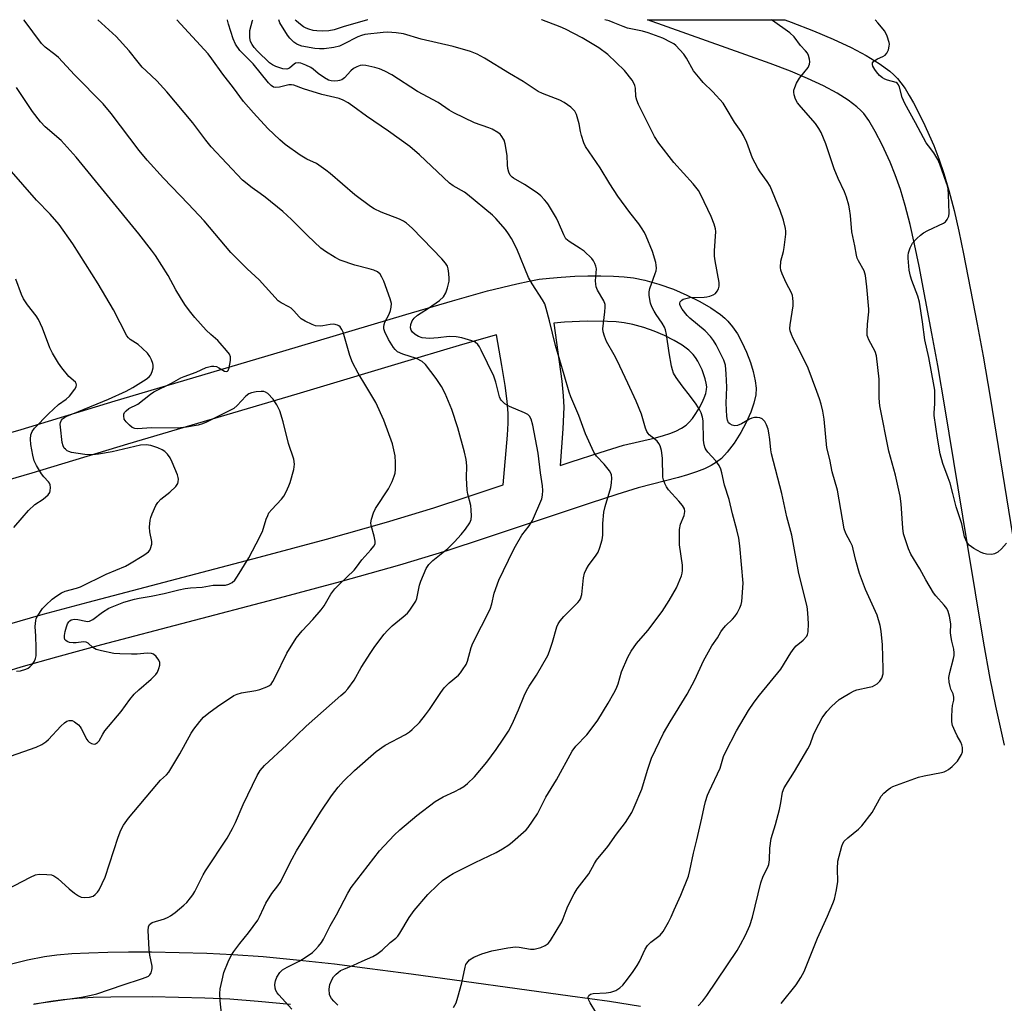
# Model space of a CAD drawing. Units: inches. Extents: x 1171771 to 1177771, y 541458 to 545459.
# Drawn here: x 1173432 to 1173730, y 545161 to 545459 of the extents above; entities that cross this region are included whole.
import ezdxf

# ---------------------------------------------------------------- set-up
doc = ezdxf.new("R2010")
doc.units = ezdxf.units.IN
doc.header["$MEASUREMENT"] = 0
doc.layers.add('TRANS-Driveway', color=251, linetype='Continuous')
doc.layers.add('Undefined', color=1, linetype='Continuous')

msp = doc.modelspace()

# ---------------------------------------------------------------- linework, layer by layer
at = {"layer": 'TRANS-Driveway'}
for points in [[(1173730.53, 545239.03, 0), (1173727.87, 545250.82, 0), (1173726.22, 545259.26, 0), (1173724.29, 545269.96, 0), (1173719.17, 545300.39, 0), (1173712.47, 545341.5, 0), (1173710.32, 545353.96, 0), (1173708.53, 545363.66, 0), (1173704.66, 545384.13, 0), (1173703.27, 545390.74, 0), (1173701.91, 545396.66, 0), (1173700.43, 545402.41, 0), (1173699, 545407.25, 0), (1173697.45, 545411.74, 0), (1173695.9, 545415.54, 0), (1173693.46, 545420.82, 0), (1173691.4, 545424.88, 0), (1173689.45, 545428.22, 0), (1173687.91, 545430.33, 0), (1173687.04, 545431.26, 0), (1173685.83, 545432.36, 0), (1173683.19, 545434.36, 0), (1173679.81, 545436.46, 0), (1173675.69, 545438.65, 0), (1173670.93, 545440.88, 0), (1173665.69, 545443.08, 0), (1173659.57, 545445.44, 0), (1173652.17, 545448.1, 0), (1173622.48, 545458.68, 0), (1173664.05, 545458.68, 0), (1173665.96, 545457.98, 0), (1173672.74, 545455.33, 0), (1173678.68, 545452.81, 0), (1173684.13, 545450.26, 0), (1173688.6, 545447.9, 0), (1173692.61, 545445.44, 0), (1173695.78, 545443.1, 0), (1173697.03, 545442, 0), (1173698.13, 545440.89, 0), (1173699.18, 545439.62, 0), (1173700.43, 545437.84, 0), (1173701.69, 545435.79, 0), (1173702.95, 545433.56, 0), (1173705.86, 545427.77, 0), (1173709.08, 545420.61, 0), (1173710.68, 545416.57, 0), (1173712.18, 545412.11, 0), (1173713.68, 545406.99, 0), (1173715.24, 545400.94, 0), (1173716.68, 545394.71, 0), (1173718.15, 545387.78, 0), (1173722.26, 545366.48, 0), (1173724.05, 545356.82, 0), (1173726.19, 545344.4, 0), (1173732.98, 545302.77, 0)], [(1173418.55, 545330.47, 0), (1173432.88, 545334.6, 0), (1173461.34, 545343.29, 0), (1173512.1, 545358.31, 0), (1173549.26, 545369.42, 0), (1173563.37, 545373.62, 0), (1173573.98, 545376.57, 0), (1173582.88, 545378.77, 0), (1173586.6, 545379.55, 0), (1173589.7, 545380.1, 0), (1173592.77, 545380.49, 0), (1173596.28, 545380.8, 0), (1173600.42, 545381.04, 0), (1173604.38, 545381.16, 0), (1173608.33, 545381.17, 0), (1173612.14, 545381.06, 0), (1173615.37, 545380.86, 0), (1173618.24, 545380.54, 0), (1173621.69, 545379.87, 0), (1173625.87, 545378.68, 0), (1173630.29, 545377.09, 0), (1173634.39, 545375.33, 0), (1173638.33, 545373.37, 0), (1173641.63, 545371.45, 0), (1173644.5, 545369.45, 0), (1173645.83, 545368.35, 0), (1173646.8, 545367.43, 0), (1173648.22, 545365.72, 0), (1173649.64, 545363.57, 0), (1173650.99, 545361.09, 0), (1173652.38, 545358.07, 0), (1173653.58, 545354.94, 0), (1173654.42, 545352.22, 0), (1173655.06, 545349.36, 0), (1173655.3, 545347.12, 0), (1173655.19, 545345.14, 0), (1173654.63, 545342.62, 0), (1173653.7, 545339.91, 0), (1173652.31, 545336.77, 0), (1173650.66, 545333.69, 0), (1173648.64, 545330.5, 0), (1173646.57, 545327.75, 0), (1173644.8, 545325.84, 0), (1173643.38, 545324.71, 0), (1173641.67, 545323.69, 0), (1173639.7, 545322.76, 0), (1173637.23, 545321.79, 0), (1173634.57, 545320.92, 0), (1173631.81, 545320.13, 0), (1173619.6, 545316.99, 0), (1173613.13, 545314.99, 0), (1173605.07, 545312.37, 0), (1173572.97, 545301.58, 0), (1173561.68, 545297.89, 0), (1173547.37, 545293.59, 0), (1173529.39, 545288.54, 0), (1173509.39, 545283.17, 0), (1173457.19, 545269.44, 0), (1173443.57, 545265.73, 0), (1173432.74, 545262.64, 0), (1173423.59, 545259.89, 0)], [(1173428.7, 545275.62, 0), (1173439.51, 545278.7, 0), (1173453.11, 545282.4, 0), (1173504.92, 545296.01, 0), (1173525.23, 545301.46, 0), (1173543.49, 545306.59, 0), (1173557.76, 545310.9, 0), (1173567.87, 545314.22, 0), (1173578.74, 545317.9, 0), (1173580.11, 545332.93, 0), (1173580.3, 545336.57, 0), (1173580.27, 545339.45, 0), (1173579.94, 545343.16, 0), (1173579.32, 545347.92, 0), (1173578.37, 545353.96, 0), (1173576.78, 545363.26, 0), (1173566.48, 545360.39, 0), (1173552.93, 545356.34, 0), (1173516.31, 545345.37, 0), (1173465.07, 545330.23, 0), (1173436.06, 545321.4, 0), (1173421.43, 545317.18, 0)], [(1173379.11, 545159.73, 0), (1173389.86, 545161.97, 0), (1173394.71, 545163.08, 0), (1173400.34, 545164.56, 0), (1173421.02, 545170.48, 0), (1173428.28, 545172.47, 0), (1173434.73, 545174.03, 0), (1173439.94, 545175.05, 0), (1173443.69, 545175.54, 0), (1173448.16, 545175.94, 0), (1173453.31, 545176.23, 0), (1173459.08, 545176.42, 0), (1173465.34, 545176.49, 0), (1173472.26, 545176.46, 0), (1173489.06, 545176.08, 0), (1173496.96, 545175.71, 0), (1173506.11, 545175.03, 0), (1173516.17, 545174.08, 0), (1173527.65, 545172.81, 0), (1173538.43, 545171.48, 0), (1173550.92, 545169.83, 0), (1173598.99, 545163.13, 0), (1173610.97, 545161.51, 0), (1173620.3, 545160.07, 0)], [(1173514.37, 545160.58, 0), (1173504.63, 545161.5, 0), (1173496.05, 545162.13, 0), (1173488.41, 545162.49, 0), (1173472.53, 545162.83, 0), (1173460.04, 545162.79, 0), (1173454.61, 545162.62, 0), (1173449.76, 545162.35, 0), (1173445.57, 545161.99, 0), (1173441.82, 545161.5, 0), (1173436.61, 545160.5, 0)]]:
    msp.add_polyline3d(points, dxfattribs=at)
msp.add_polyline3d([(1173610.36, 545367.35, 0), (1173604.21, 545367.43, 0), (1173597.36, 545367.14, 0), (1173594.13, 545366.86, 0), (1173596.53, 545349.3, 0), (1173596.95, 545344.86, 0), (1173597.07, 545341.42, 0), (1173596.79, 545334.8, 0), (1173595.98, 545323.73, 0), (1173599.3, 545324.86, 0), (1173608.09, 545327.69, 0), (1173615.23, 545329.85, 0), (1173624.85, 545332.14, 0), (1173627.25, 545332.8, 0), (1173629.22, 545333.45, 0), (1173631.06, 545334.17, 0), (1173632.7, 545335, 0), (1173634.11, 545335.94, 0), (1173635.07, 545336.82, 0), (1173636.04, 545337.98, 0), (1173637.08, 545339.43, 0), (1173638.1, 545341.06, 0), (1173639.02, 545342.79, 0), (1173639.64, 545344.17, 0), (1173640.09, 545345.51, 0), (1173640.35, 545346.75, 0), (1173640.39, 545347.59, 0), (1173640.25, 545348.69, 0), (1173639.94, 545349.95, 0), (1173638.96, 545352.69, 0), (1173637.67, 545355.3, 0), (1173636.99, 545356.41, 0), (1173636.32, 545357.3, 0), (1173634.94, 545358.65, 0), (1173632.93, 545360.15, 0), (1173630.56, 545361.58, 0), (1173627.59, 545363.07, 0), (1173624.45, 545364.38, 0), (1173621.31, 545365.48, 0), (1173618.01, 545366.4, 0), (1173615.37, 545366.91, 0), (1173613.01, 545367.18, 0)], close=True, dxfattribs=at)
at = {"layer": 'Undefined'}
for points, elevation in [([(1173423.74, 545192.96), (1173435.69, 545199.13), (1173437.23, 545199.82), (1173438.33, 545199.99), (1173440.62, 545199.95), (1173442.02, 545199.8), (1173442.79, 545199.53), (1173443.93, 545198.7), (1173447.42, 545195.59), (1173449.04, 545194.27), (1173450.23, 545193.4), (1173450.99, 545193.03), (1173452.11, 545192.92), (1173453.57, 545193.05), (1173454.65, 545193.37), (1173455.28, 545193.81), (1173455.99, 545194.58), (1173456.45, 545195.27), (1173458.32, 545199.1), (1173462.19, 545211.21), (1173463.04, 545213.35), (1173463.8, 545214.87), (1173465.38, 545216.96), (1173473.88, 545227.14), (1173475.06, 545228.44), (1173476.86, 545230.06), (1173477.56, 545230.88), (1173480.88, 545236.44), (1173484.27, 545242.73), (1173485.08, 545243.92), (1173486.9, 545246.27), (1173488.08, 545247.58), (1173489.64, 545248.84), (1173492.25, 545250.73), (1173497.2, 545254.06), (1173498.22, 545254.5), (1173499.53, 545254.88), (1173503.91, 545255.61), (1173505.06, 545255.88), (1173507.25, 545256.72), (1173508, 545257.15), (1173508.5, 545257.57), (1173509.07, 545258.33), (1173509.78, 545259.63), (1173513.26, 545266.95), (1173516.11, 545271.47), (1173517.92, 545273.7), (1173521.16, 545277.12), (1173523.7, 545280.04), (1173524.54, 545281.25), (1173526.62, 545284.79), (1173527.82, 545286.36), (1173529.12, 545287.73), (1173533.68, 545292.08), (1173534.4, 545292.96), (1173535.94, 545295.17), (1173538.73, 545298.19), (1173539.64, 545299.32), (1173539.99, 545300.04), (1173540.04, 545300.78), (1173539.73, 545302.35), (1173538.78, 545305.58), (1173538.73, 545306.4), (1173538.94, 545307.5), (1173539.54, 545309.43), (1173540.11, 545310.76), (1173544.07, 545316.71), (1173545.12, 545318.85), (1173545.77, 545320.52), (1173546.02, 545321.37), (1173546.15, 545322.54), (1173546.19, 545324.62), (1173546.05, 545326.67), (1173545.21, 545330.3), (1173542.6, 545337.49), (1173540.2, 545342.77), (1173537.2, 545347.85), (1173534.84, 545351.66), (1173533.18, 545354.94), (1173532.35, 545357.05), (1173530.31, 545364.06), (1173529.96, 545364.87), (1173529.39, 545365.69), (1173529.03, 545366.01), (1173528.59, 545366.26), (1173527.48, 545366.49), (1173526.35, 545366.45), (1173524.16, 545366.03), (1173523.33, 545365.95), (1173521.95, 545366.05), (1173520.89, 545366.39), (1173518.83, 545367.41), (1173517.61, 545368.14), (1173516.99, 545368.69), (1173515.38, 545370.58), (1173514.59, 545371.32), (1173513.87, 545371.77), (1173511.58, 545372.95), (1173510.69, 545373.62), (1173504.92, 545379.98), (1173501.25, 545383.3), (1173496.31, 545388.23), (1173488.2, 545397.81), (1173483.42, 545402.96), (1173475.94, 545410.71), (1173470.98, 545416.2), (1173468.61, 545419.06), (1173460.12, 545430.27), (1173457.64, 545433.22), (1173448.97, 545442), (1173444.17, 545447.25), (1173443.09, 545448.2), (1173440.13, 545450.4), (1173438.98, 545451.5), (1173433.74, 545458.52), (1173433.62, 545458.7)], 412), ([(1173436.81, 545160.7), (1173451.08, 545162.77), (1173454, 545163.32), (1173455.77, 545163.81), (1173463.68, 545166.54), (1173469.31, 545168.27), (1173470.67, 545168.77), (1173471.4, 545169.16), (1173471.78, 545169.51), (1173472.18, 545170.17), (1173472.45, 545170.91), (1173472.53, 545171.42), (1173472.47, 545172.18), (1173471.81, 545175.45), (1173471.62, 545177.16), (1173471.31, 545182.99), (1173471.42, 545184.07), (1173471.73, 545184.76), (1173472.1, 545185.11), (1173472.54, 545185.35), (1173476.24, 545186.51), (1173477.33, 545186.94), (1173478.09, 545187.35), (1173479.48, 545188.37), (1173482.14, 545190.58), (1173482.97, 545191.41), (1173484.11, 545192.8), (1173484.82, 545193.75), (1173485.43, 545194.77), (1173487.93, 545199.77), (1173488.64, 545201.05), (1173495.19, 545210.94), (1173496.86, 545213.78), (1173497.77, 545215.62), (1173500.08, 545221.11), (1173504.31, 545229.91), (1173505.18, 545231.43), (1173506.53, 545232.95), (1173513.24, 545239.14), (1173519.16, 545244.77), (1173529.66, 545254.05), (1173530.95, 545255.24), (1173531.74, 545256.11), (1173533.68, 545258.77), (1173535.78, 545262.55), (1173538.65, 545267.1), (1173539.94, 545268.96), (1173542.75, 545272.71), (1173543.7, 545273.81), (1173545.14, 545275.2), (1173548.45, 545277.89), (1173549.76, 545279.06), (1173550.51, 545279.97), (1173551.51, 545281.44), (1173552.27, 545282.7), (1173552.62, 545283.5), (1173553.47, 545287.55), (1173553.82, 545288.68), (1173555.49, 545292.51), (1173556.22, 545293.78), (1173557.46, 545294.98), (1173561.97, 545298.58), (1173563.99, 545300.59), (1173566.08, 545302.83), (1173567.34, 545304.43), (1173568.65, 545306.38), (1173569.06, 545307.41), (1173569.14, 545308.52), (1173569.07, 545310.22), (1173568.93, 545311.63), (1173568.01, 545315.07), (1173567.82, 545316.23), (1173567.69, 545320.04), (1173567.78, 545323.62), (1173567.59, 545325.55), (1173567.07, 545327.8), (1173565.05, 545335.11), (1173563.24, 545340.67), (1173561.15, 545345.53), (1173560.05, 545347.61), (1173558.45, 545350.1), (1173555.23, 545354.26), (1173554.19, 545355.17), (1173552.54, 545356.12), (1173548.39, 545357.46), (1173546.82, 545358.19), (1173546.03, 545358.82), (1173545.51, 545359.44), (1173544.04, 545361.85), (1173542.9, 545364.24), (1173542.66, 545365.06), (1173542.62, 545365.76), (1173542.73, 545366.45), (1173542.98, 545367.11), (1173544.23, 545369.59), (1173544.66, 545370.62), (1173544.89, 545371.7), (1173544.92, 545372.79), (1173544.56, 545374.2), (1173542.61, 545379.5), (1173542.07, 545380.77), (1173541.52, 545381.66), (1173540.75, 545382.33), (1173539.56, 545382.87), (1173538.22, 545383.28), (1173533.89, 545384.36), (1173529.45, 545385.94), (1173527.9, 545386.71), (1173524.96, 545388.49), (1173523.59, 545389.58), (1173519.48, 545393.4), (1173514.73, 545398.22), (1173512.03, 545400.6), (1173506.72, 545404.96), (1173505.2, 545406.11), (1173502.77, 545407.77), (1173499.85, 545410.11), (1173490.33, 545420.23), (1173488.73, 545422.19), (1173484.83, 545427.43), (1173476.95, 545436.91), (1173473.95, 545440.2), (1173470.66, 545443.18), (1173469.51, 545444.36), (1173468.23, 545445.83), (1173465.52, 545449.26), (1173461.65, 545453.57), (1173456.06, 545458.7)], 414), ([(1173493.59, 545156.93), (1173493.07, 545161.63), (1173493.03, 545163.9), (1173493.12, 545165.32), (1173493.66, 545167.94), (1173494.24, 545170.24), (1173495.53, 545173.51), (1173496.39, 545175.36), (1173497.21, 545176.59), (1173499, 545178.97), (1173501.71, 545182.2), (1173504.47, 545186.06), (1173505.03, 545187.06), (1173506.27, 545189.89), (1173506.93, 545191.19), (1173508.75, 545194.14), (1173510.57, 545196.5), (1173511.21, 545197.45), (1173514.88, 545204.65), (1173516.24, 545207.02), (1173523.51, 545218.81), (1173526.82, 545223.74), (1173528.83, 545226.34), (1173530.39, 545228.14), (1173533.73, 545231.41), (1173540.27, 545237.11), (1173543.03, 545239.1), (1173549.18, 545242.31), (1173550.4, 545243.05), (1173551.26, 545243.76), (1173553.41, 545245.97), (1173555.22, 545248.24), (1173556.43, 545249.88), (1173559.88, 545255.04), (1173560.93, 545256.46), (1173562.39, 545257.89), (1173565.24, 545260.3), (1173565.8, 545260.93), (1173566.46, 545261.84), (1173567.51, 545263.51), (1173567.99, 545264.52), (1173569.07, 545268.62), (1173569.56, 545269.99), (1173574.82, 545280.23), (1173575.31, 545281.89), (1173575.99, 545285.07), (1173577.49, 545289.06), (1173581.81, 545298.04), (1173582.5, 545299.31), (1173584.45, 545302.6), (1173586.67, 545305.43), (1173587.66, 545307.05), (1173590.44, 545313.61), (1173590.68, 545314.72), (1173590.76, 545316.12), (1173590.68, 545317.53), (1173590.08, 545321.49), (1173589.33, 545327.42), (1173587.77, 545335.91), (1173587.28, 545337.8), (1173586.76, 545338.65), (1173586.19, 545339.16), (1173585.2, 545339.67), (1173580.67, 545341.55), (1173579.25, 545342.45), (1173578.25, 545343.37), (1173577.97, 545343.83), (1173577.69, 545344.54), (1173576.55, 545348.95), (1173575.92, 545350.79), (1173572.12, 545358.63), (1173571.56, 545359.67), (1173571.06, 545360.38), (1173570.29, 545361.02), (1173569.27, 545361.47), (1173566.22, 545362.37), (1173564.55, 545362.72), (1173562.4, 545362.78), (1173559.08, 545362.38), (1173556.47, 545362.22), (1173555.32, 545362.25), (1173554.22, 545362.42), (1173553.15, 545362.76), (1173552.14, 545363.36), (1173551.27, 545364.1), (1173550.87, 545364.72), (1173550.72, 545365.41), (1173550.78, 545366.41), (1173551.19, 545367.49), (1173551.78, 545368.38), (1173552.81, 545369.22), (1173556.2, 545371.37), (1173559.48, 545373.7), (1173560.65, 545374.79), (1173561.41, 545375.98), (1173561.94, 545377.55), (1173562.38, 545379.49), (1173562.42, 545380.35), (1173562.31, 545381.81), (1173562.09, 545383.26), (1173561.86, 545384.08), (1173561.3, 545385.03), (1173560.22, 545386.34), (1173557.34, 545389.19), (1173551.18, 545395.57), (1173549.47, 545397.06), (1173548.56, 545397.66), (1173547.37, 545398.29), (1173541.81, 545400.44), (1173539.74, 545401.42), (1173538.59, 545402.13), (1173533.9, 545405.7), (1173526.43, 545412.11), (1173525.08, 545413.16), (1173522.24, 545415.12), (1173519.35, 545416.49), (1173517.31, 545417.65), (1173512.76, 545420.96), (1173511.17, 545422.29), (1173507.52, 545425.79), (1173503.16, 545430.53), (1173500.2, 545433.97), (1173497.16, 545438.12), (1173493.9, 545442.23), (1173490.57, 545446.87), (1173489.42, 545448.35), (1173479.93, 545458.7)], 416), ([(1173514.78, 545159.08), (1173510.8, 545163.45), (1173510.3, 545164.12), (1173509.93, 545164.78), (1173509.69, 545165.48), (1173509.64, 545166.61), (1173509.81, 545167.75), (1173510.21, 545168.82), (1173511.18, 545170.26), (1173511.99, 545171.01), (1173513.36, 545171.85), (1173517.02, 545173.66), (1173518.5, 545174.53), (1173521.03, 545176.31), (1173521.97, 545177.16), (1173522.9, 545178.16), (1173523.75, 545179.32), (1173524.35, 545180.31), (1173526.35, 545184.34), (1173528.32, 545187.73), (1173531.73, 545194.22), (1173532.75, 545195.97), (1173541.36, 545207.06), (1173545.75, 545211.8), (1173547.44, 545213.43), (1173552.65, 545217.81), (1173558.21, 545221.96), (1173560.61, 545223.42), (1173564.11, 545225), (1173565.64, 545225.81), (1173566.86, 545226.56), (1173568, 545227.49), (1173570.11, 545229.52), (1173573.83, 545233.95), (1173576.64, 545237.73), (1173578.78, 545240.84), (1173580.37, 545243.26), (1173581.53, 545245.4), (1173583.41, 545249.78), (1173585.08, 545254.04), (1173585.79, 545255.53), (1173586.61, 545256.94), (1173588.85, 545260.26), (1173592.28, 545266.21), (1173592.82, 545267.54), (1173593.69, 545270.27), (1173595, 545274.91), (1173595.39, 545275.8), (1173596.04, 545276.72), (1173597.14, 545278.02), (1173601.32, 545282.22), (1173601.87, 545282.89), (1173602.15, 545283.37), (1173602.53, 545284.72), (1173603.08, 545289.71), (1173603.36, 545291.13), (1173603.85, 545292.2), (1173604.6, 545293.47), (1173606.86, 545296.56), (1173607.47, 545297.54), (1173608.02, 545298.92), (1173608.7, 545301.21), (1173608.96, 545302.65), (1173608.97, 545306.15), (1173609.2, 545309.63), (1173609.62, 545311.36), (1173611.32, 545317.05), (1173611.56, 545318.46), (1173611.66, 545319.85), (1173611.55, 545320.93), (1173611.35, 545321.42), (1173610.93, 545322.13), (1173609.36, 545324.14), (1173606.99, 545326.51), (1173606.23, 545327.72), (1173603.66, 545333.3), (1173601.69, 545338.86), (1173599.19, 545344.55), (1173598.71, 545345.94), (1173597.23, 545351.19), (1173594.55, 545360.05), (1173592.82, 545367.51), (1173591.81, 545371.24), (1173591.32, 545372.64), (1173590.62, 545373.89), (1173587.54, 545378.7), (1173586.42, 545380.64), (1173582.85, 545389.35), (1173581.24, 545392.43), (1173580.36, 545393.87), (1173579.43, 545395.2), (1173576.57, 545398.52), (1173575.5, 545399.53), (1173567.98, 545405.79), (1173567.01, 545406.44), (1173563.67, 545408.38), (1173562.52, 545409.23), (1173553.4, 545417.81), (1173550.46, 545420.35), (1173544.05, 545424.99), (1173537.38, 545429.5), (1173533.21, 545432.56), (1173531.8, 545433.49), (1173530.33, 545434.29), (1173529.07, 545434.8), (1173523.87, 545436.05), (1173518.29, 545437.81), (1173515.37, 545438.92), (1173514.73, 545439.02), (1173513.89, 545438.95), (1173511.06, 545438.29), (1173509.95, 545438.15), (1173509.22, 545438.3), (1173508.56, 545438.74), (1173507.77, 545439.59), (1173503.03, 545445.31), (1173499.07, 545449.39), (1173497.73, 545451.33), (1173497.05, 545452.94), (1173495.58, 545457.38), (1173495.29, 545458.52), (1173495.26, 545458.7)], 418), ([(1173528.71, 545160.37), (1173527.48, 545161.52), (1173526.76, 545162.39), (1173526.39, 545163.06), (1173526.23, 545163.55), (1173526.08, 545165.17), (1173526.3, 545166.57), (1173526.95, 545168.19), (1173527.43, 545168.89), (1173528.18, 545169.74), (1173528.77, 545170.28), (1173529.56, 545170.82), (1173530.53, 545171.28), (1173533.41, 545172.43), (1173536.07, 545173.71), (1173539.31, 545175.1), (1173540.55, 545175.79), (1173542.12, 545176.96), (1173544.57, 545179.32), (1173546.28, 545180.58), (1173546.83, 545181.19), (1173547.49, 545182.09), (1173550.35, 545186.87), (1173551.86, 545188.97), (1173555.98, 545193.85), (1173558.89, 545196.71), (1173560.43, 545198.05), (1173562.35, 545199.41), (1173563.63, 545200.16), (1173570.32, 545203.53), (1173576.62, 545206.54), (1173578.6, 545207.67), (1173580.49, 545208.9), (1173581.59, 545209.77), (1173584.96, 545212.67), (1173585.75, 545213.45), (1173586.3, 545214.13), (1173589.13, 545218.3), (1173591.67, 545223.28), (1173594.91, 545228.52), (1173599.67, 545237.27), (1173600.8, 545238.72), (1173604.04, 545242.16), (1173606.05, 545244.73), (1173607.4, 545246.66), (1173610.54, 545251.74), (1173612.3, 545254.78), (1173612.96, 545256.08), (1173613.52, 545257.62), (1173614.61, 545261.31), (1173616.51, 545265.66), (1173617.46, 545267.47), (1173619.08, 545269.86), (1173622.55, 545273.8), (1173626.89, 545279.54), (1173629.05, 545282.81), (1173631.21, 545286.73), (1173632.7, 545290.28), (1173632.96, 545291.13), (1173633.08, 545291.89), (1173633.05, 545293.53), (1173632.17, 545299.67), (1173632.18, 545304.31), (1173632.39, 545306), (1173633.54, 545308.55), (1173633.78, 545309.83), (1173633.65, 545310.59), (1173633.09, 545311.58), (1173631.97, 545312.96), (1173628.84, 545316.36), (1173628.19, 545317.3), (1173627.66, 545318.32), (1173627.25, 545319.39), (1173627.1, 545320.24), (1173627.03, 545325.98), (1173626.69, 545328.28), (1173626.32, 545329.65), (1173625.92, 545330.39), (1173625.37, 545331.05), (1173624.75, 545331.65), (1173622.99, 545333.05), (1173622.64, 545333.42), (1173622.25, 545334.05), (1173621.86, 545335.07), (1173620.6, 545339.26), (1173619.01, 545343.19), (1173616.52, 545348.67), (1173613.23, 545355.47), (1173612.31, 545357.28), (1173610.08, 545361.3), (1173609.4, 545362.86), (1173609.02, 545364.2), (1173608.97, 545365.06), (1173609.54, 545370.27), (1173609.63, 545371.66), (1173609.59, 545372.47), (1173609.24, 545373.54), (1173607.31, 545376.78), (1173606.9, 545377.79), (1173606.78, 545378.58), (1173606.75, 545379.67), (1173607, 545383.31), (1173606.84, 545384.13), (1173606.53, 545384.93), (1173606.11, 545385.69), (1173605.59, 545386.38), (1173603.27, 545388.59), (1173602.08, 545389.46), (1173598.76, 545391.5), (1173597.76, 545392.37), (1173597.07, 545393.54), (1173595.52, 545397.32), (1173594.89, 545398.63), (1173592.52, 545402.65), (1173592.02, 545403.37), (1173591.3, 545404.2), (1173590.11, 545405.36), (1173589, 545406.25), (1173585.17, 545408.82), (1173581.88, 545410.71), (1173581.43, 545411.05), (1173580.91, 545411.61), (1173580.43, 545412.55), (1173580.16, 545413.63), (1173580.04, 545414.75), (1173579.94, 545417.6), (1173579.36, 545421.1), (1173579.01, 545422.19), (1173578.17, 545423.6), (1173577.81, 545424.01), (1173577.16, 545424.54), (1173575.44, 545425.56), (1173574.4, 545425.98), (1173570.03, 545427.47), (1173563.86, 545430.48), (1173562.43, 545431.36), (1173559.13, 545433.63), (1173552.87, 545436.99), (1173545.03, 545442.02), (1173542.96, 545443.11), (1173541.32, 545443.83), (1173539.95, 545444.21), (1173537.14, 545444.82), (1173536.31, 545444.93), (1173535.49, 545444.87), (1173534.44, 545444.48), (1173533.46, 545443.89), (1173532.69, 545443.19), (1173530.75, 545441.13), (1173529.92, 545440.5), (1173529.24, 545440.25), (1173528.69, 545440.17), (1173527.56, 545440.14), (1173526.71, 545440.2), (1173525.91, 545440.41), (1173524.66, 545441.11), (1173522.76, 545442.43), (1173521.22, 545443.77), (1173520.54, 545444.23), (1173519.03, 545444.95), (1173517.46, 545445.53), (1173516.68, 545445.66), (1173515.92, 545445.55), (1173515.48, 545445.28), (1173514.22, 545444.11), (1173513.86, 545443.9), (1173513.29, 545443.76), (1173512.09, 545443.86), (1173509.96, 545444.54), (1173508.96, 545445.03), (1173508.07, 545445.69), (1173504.37, 545449.16), (1173503.38, 545450.24), (1173502.75, 545451.16), (1173502.32, 545452.12), (1173502.11, 545453.21), (1173502.02, 545454.59), (1173502.07, 545455.42), (1173502.9, 545458.48), (1173502.93, 545458.7)], 420), ([(1173563.7, 545159.6), (1173564.48, 545161.09), (1173565.06, 545162.74), (1173566.21, 545167.06), (1173567.22, 545171.84), (1173567.49, 545172.64), (1173567.73, 545173.1), (1173568.57, 545174.08), (1173569.83, 545174.83), (1173572.3, 545175.86), (1173575.33, 545176.78), (1173580.19, 545177.71), (1173582.48, 545178.02), (1173583.63, 545177.94), (1173587.04, 545177.29), (1173588.17, 545177.32), (1173590.14, 545177.83), (1173591.49, 545178.37), (1173592.38, 545179.03), (1173593.13, 545179.9), (1173596.47, 545185.58), (1173596.95, 545186.63), (1173597.78, 545189.02), (1173598.31, 545190.29), (1173600.25, 545194.01), (1173601.12, 545195.52), (1173604.72, 545200.15), (1173606.42, 545203.28), (1173607.03, 545204.2), (1173610.44, 545208.37), (1173613.09, 545212.13), (1173615.8, 545215.67), (1173617.72, 545218.67), (1173618.46, 545220.28), (1173620.71, 545225.76), (1173622.44, 545231.53), (1173623.63, 545235.17), (1173627.29, 545242.68), (1173629.33, 545246.15), (1173634.44, 545254.45), (1173636.77, 545258.82), (1173639.44, 545264.57), (1173641.92, 545269.09), (1173643.64, 545271.55), (1173644.66, 545273.42), (1173645.13, 545274.11), (1173646.05, 545275.18), (1173648.15, 545277.17), (1173648.92, 545278.01), (1173649.57, 545279), (1173650.4, 545280.59), (1173650.84, 545281.68), (1173651.02, 545282.53), (1173651.45, 545288.12), (1173650.44, 545299.38), (1173650.08, 545301.7), (1173649.53, 545304.29), (1173648.21, 545309.14), (1173647.19, 545313.42), (1173645.74, 545317.76), (1173644.93, 545321.49), (1173644.62, 545322.63), (1173644.11, 545323.7), (1173643.13, 545325.19), (1173640.69, 545327.8), (1173640.16, 545328.51), (1173639.91, 545329), (1173639.59, 545330.03), (1173639.39, 545331.4), (1173639.29, 545337.28), (1173639.11, 545338.37), (1173638.71, 545339.68), (1173638.23, 545340.67), (1173637.19, 545342.31), (1173635.48, 545344.63), (1173632.96, 545347.84), (1173631.13, 545350.42), (1173630.35, 545351.72), (1173629.98, 545352.7), (1173629.72, 545353.83), (1173629.03, 545357.86), (1173628.22, 545363.39), (1173627.89, 545364.81), (1173627.57, 545365.57), (1173626.89, 545366.79), (1173625.03, 545369.41), (1173624.43, 545370.42), (1173623.77, 545371.73), (1173623.39, 545372.85), (1173622.92, 545375.15), (1173622.92, 545376.28), (1173623.2, 545377.35), (1173624.81, 545381.87), (1173625.04, 545382.68), (1173625.16, 545383.5), (1173625.1, 545384.35), (1173624.93, 545385.2), (1173624.01, 545388.54), (1173622.09, 545393.19), (1173621.55, 545394.24), (1173620.66, 545395.71), (1173619.85, 545396.89), (1173617.11, 545400.36), (1173613.42, 545405.32), (1173611, 545409.03), (1173608.07, 545413.83), (1173603.71, 545420.3), (1173603.16, 545421.46), (1173602.44, 545423.69), (1173602.16, 545424.82), (1173601.77, 545427.19), (1173601.39, 545428.6), (1173600.91, 545429.97), (1173600.4, 545430.99), (1173599.86, 545431.61), (1173599.23, 545432.17), (1173597.19, 545433.68), (1173595.86, 545434.3), (1173590.64, 545436.34), (1173589.31, 545436.98), (1173584.82, 545440.04), (1173580.68, 545442.46), (1173573.1, 545447.09), (1173570.87, 545448.31), (1173568.86, 545449.04), (1173563.64, 545450.56), (1173553.96, 545452.84), (1173548.62, 545454.4), (1173546.35, 545454.76), (1173543.78, 545454.96), (1173542.45, 545454.86), (1173536.93, 545454.17), (1173535.87, 545453.92), (1173534.76, 545453.53), (1173530.47, 545451.25), (1173529.17, 545450.67), (1173527.49, 545450.29), (1173524.62, 545449.9), (1173523.14, 545449.89), (1173521.75, 545449.99), (1173517.8, 545450.7), (1173517.01, 545450.96), (1173516.3, 545451.32), (1173515.4, 545451.89), (1173514.75, 545452.46), (1173514.15, 545453.12), (1173513.47, 545454.06), (1173511.2, 545457.78), (1173510.81, 545458.69)], 422), ([(1173637.78, 545160.17), (1173639.19, 545161.62), (1173640.39, 545163.23), (1173649.57, 545176.94), (1173650.6, 545178.69), (1173652.09, 545181.52), (1173653.39, 545184.5), (1173654.27, 545187), (1173656.77, 545197.4), (1173657.5, 545199.35), (1173658.75, 545201.9), (1173659.14, 545202.93), (1173659.35, 545204.34), (1173659.46, 545207.88), (1173659.92, 545210.76), (1173660.26, 545212.15), (1173661.19, 545215.05), (1173662.37, 545219.61), (1173662.83, 545221.62), (1173663.27, 545224.78), (1173663.78, 545226.1), (1173666.93, 545231.11), (1173671.01, 545237.99), (1173671.65, 545239.26), (1173672.69, 545242.15), (1173673.29, 545243.47), (1173675.36, 545247.34), (1173676.74, 545249.25), (1173678.13, 545250.73), (1173680.47, 545252.84), (1173681.43, 545253.5), (1173683.73, 545254.81), (1173685.03, 545255.49), (1173685.84, 545255.8), (1173689.53, 545256.57), (1173690.51, 545256.85), (1173691.22, 545257.18), (1173691.92, 545257.65), (1173692.76, 545258.39), (1173693.34, 545259.34), (1173693.74, 545260.7), (1173693.82, 545262.15), (1173693.63, 545269.48), (1173693.21, 545273.53), (1173692.9, 545275.26), (1173691.96, 545278.37), (1173688.45, 545286.15), (1173686.59, 545291.07), (1173685.5, 545294.93), (1173684.74, 545298.41), (1173684.46, 545299.35), (1173683.93, 545300.51), (1173682.5, 545303.13), (1173682, 545304.51), (1173679.95, 545316.25), (1173678.39, 545321.79), (1173677.66, 545325.53), (1173676.72, 545329.06), (1173675.91, 545337.77), (1173675.55, 545340.13), (1173675.01, 545342.32), (1173674.52, 545343.96), (1173673.74, 545346.16), (1173671.04, 545353.15), (1173668.55, 545358.38), (1173666.59, 545362.15), (1173666.02, 545363.42), (1173665.67, 545364.47), (1173665.56, 545365.23), (1173665.61, 545366.35), (1173666.57, 545372.12), (1173666.57, 545373.26), (1173666.47, 545374.4), (1173666.3, 545375.23), (1173665.99, 545376.02), (1173664.41, 545379.07), (1173663.2, 545381.78), (1173662.82, 545382.89), (1173662.7, 545383.7), (1173662.82, 545385.59), (1173663.62, 545388.57), (1173663.86, 545389.69), (1173664.3, 545393.8), (1173664.33, 545394.67), (1173664.25, 545395.51), (1173663.66, 545397.96), (1173662.61, 545400.9), (1173659.59, 545408.29), (1173658.7, 545409.74), (1173656.55, 545412.61), (1173655.81, 545413.78), (1173654.27, 545416.79), (1173652.49, 545421.54), (1173651.48, 545423.63), (1173650.75, 545424.88), (1173648.82, 545427.7), (1173646.31, 545431.95), (1173645.32, 545433.45), (1173642.24, 545436.88), (1173639.31, 545439.73), (1173638.34, 545440.79), (1173636.42, 545443.25), (1173634.24, 545447.03), (1173633.41, 545448.22), (1173631.05, 545450.85), (1173630.37, 545451.39), (1173629.64, 545451.82), (1173627.04, 545453.06), (1173622.6, 545454.75), (1173620.9, 545455.19), (1173616.39, 545456.14), (1173615.05, 545456.6), (1173612.02, 545457.88), (1173610.8, 545458.32), (1173609.51, 545458.68)], 426), ([(1173662.91, 545160.87), (1173667.42, 545166.45), (1173668.86, 545168.72), (1173669.88, 545170.55), (1173673.89, 545180.65), (1173676.89, 545187.29), (1173678.52, 545191.09), (1173679.04, 545192.46), (1173679.67, 545195.24), (1173680.08, 545197.77), (1173679.95, 545201.61), (1173680.09, 545203.89), (1173681.25, 545208.5), (1173681.58, 545209.31), (1173682, 545209.97), (1173683.06, 545210.98), (1173686.32, 545213.58), (1173687.37, 545214.63), (1173690.42, 545218.7), (1173693.18, 545223.6), (1173693.95, 545224.48), (1173695.28, 545225.66), (1173696, 545226.16), (1173696.75, 545226.52), (1173704.44, 545229.39), (1173706.15, 545229.82), (1173711.42, 545230.75), (1173712.27, 545230.98), (1173712.9, 545231.24), (1173713.59, 545231.7), (1173714.68, 545232.61), (1173715.72, 545233.58), (1173716.29, 545234.23), (1173716.94, 545235.21), (1173717.5, 545236.24), (1173717.78, 545237.04), (1173717.84, 545237.57), (1173717.78, 545238.39), (1173717.59, 545239.2), (1173717.26, 545239.93), (1173716.18, 545241.84), (1173715.57, 545243.17), (1173714.82, 545245.05), (1173714.56, 545246.16), (1173714.53, 545247.59), (1173714.65, 545249.9), (1173714.8, 545251.05), (1173715.16, 545252.72), (1173715.21, 545253.55), (1173714.98, 545254.61), (1173714.31, 545256.04), (1173714.04, 545256.81), (1173713.77, 545258.18), (1173713.68, 545259.56), (1173713.93, 545261.01), (1173715.07, 545265.34), (1173715.23, 545266.21), (1173715.26, 545267.01), (1173715.16, 545268.08), (1173714.54, 545270.5), (1173714.32, 545271.63), (1173714.2, 545273.11), (1173714.23, 545275.81), (1173713.86, 545278.11), (1173713.49, 545279.5), (1173713.03, 545280.42), (1173712.21, 545281.48), (1173709.7, 545284.23), (1173709.02, 545285.14), (1173706.65, 545289.08), (1173704.86, 545292.43), (1173702.12, 545296.88), (1173701.42, 545298.49), (1173699.99, 545303.02), (1173699.71, 545304.76), (1173699.23, 545312.08), (1173698.98, 545314.42), (1173697.53, 545320.77), (1173695.48, 545328.07), (1173692.8, 545341.79), (1173692.59, 545344.15), (1173692.62, 545349.89), (1173691.81, 545356.89), (1173691.4, 545358.27), (1173689.45, 545361.81), (1173689.13, 545362.54), (1173688.99, 545363.07), (1173688.92, 545364.2), (1173689.01, 545366.52), (1173689.43, 545370.26), (1173689.45, 545371.1), (1173688.89, 545377.79), (1173688.45, 545381.27), (1173688.06, 545382.66), (1173686.31, 545385.73), (1173685.96, 545386.53), (1173685.69, 545387.37), (1173685.19, 545390.24), (1173684.32, 545394.49), (1173683.9, 545399.37), (1173683.62, 545401.39), (1173683.39, 545402.52), (1173682.64, 545405), (1173682.05, 545406.63), (1173680.16, 545410.59), (1173678.92, 545413.56), (1173676.47, 545421.1), (1173674.97, 545424.55), (1173674.27, 545425.81), (1173673.26, 545427.23), (1173668.94, 545432.19), (1173667.81, 545433.58), (1173667.26, 545434.6), (1173666.84, 545435.98), (1173666.72, 545436.81), (1173666.77, 545437.36), (1173667.01, 545438.15), (1173667.59, 545439.45), (1173668.48, 545440.95), (1173671.04, 545444.22), (1173671.53, 545445.22), (1173671.56, 545445.99), (1173671.44, 545446.8), (1173671.16, 545447.86), (1173670.83, 545448.61), (1173670.3, 545449.28), (1173668.74, 545450.88), (1173666.84, 545453.49), (1173665.52, 545454.75), (1173660.31, 545458.42), (1173660, 545458.68)], 428), ([(1173731.09, 545300.25), (1173729.57, 545298.46), (1173728.51, 545297.47), (1173727.48, 545296.95), (1173726.65, 545296.79), (1173725.03, 545296.92), (1173724.22, 545297.1), (1173723.43, 545297.37), (1173721.18, 545298.64), (1173719.8, 545299.64), (1173719.11, 545300.52), (1173718.39, 545302.09), (1173717.56, 545306.03), (1173715.89, 545311.19), (1173714.9, 545315.25), (1173714.04, 545318.35), (1173713.5, 545320.02), (1173711.86, 545324.36), (1173711.06, 545327.31), (1173710.23, 545331.96), (1173709.24, 545338.9), (1173709.22, 545339.69), (1173709.41, 545342.45), (1173709.46, 545345.05), (1173709.42, 545346.5), (1173709.27, 545347.68), (1173707.57, 545356.42), (1173706.35, 545361.74), (1173705.66, 545367.19), (1173704.77, 545373.19), (1173704.28, 545374.97), (1173702.49, 545379.73), (1173702.06, 545381.08), (1173701.7, 545382.82), (1173701.35, 545386.49), (1173701.34, 545387.33), (1173701.43, 545388.13), (1173701.91, 545389.64), (1173702.7, 545391.02), (1173704.01, 545392.47), (1173705.08, 545393.48), (1173706.02, 545394.19), (1173707.33, 545394.88), (1173712.05, 545397.06), (1173712.67, 545397.54), (1173713.17, 545398.2), (1173713.62, 545399.22), (1173713.73, 545400.08), (1173713.56, 545405.76), (1173713.43, 545407.54), (1173713.25, 545408.39), (1173712.89, 545409.5), (1173710.89, 545415.01), (1173710.33, 545416.36), (1173709.15, 545418.43), (1173707.46, 545420.53), (1173706.85, 545421.43), (1173703.61, 545427.52), (1173700.35, 545433.3), (1173699.58, 545435.16), (1173698.74, 545438.27), (1173698.44, 545439.03), (1173698.14, 545439.43), (1173697.74, 545439.68), (1173695.11, 545440.35), (1173694.33, 545440.67), (1173693.6, 545441.09), (1173692.72, 545441.83), (1173691.73, 545442.9), (1173691.22, 545443.61), (1173690.7, 545444.64), (1173690.56, 545445.14), (1173690.57, 545445.61), (1173690.94, 545446.16), (1173692.03, 545446.9), (1173693.7, 545447.59), (1173694.38, 545448), (1173694.91, 545448.56), (1173695.36, 545449.58), (1173695.62, 545450.7), (1173695.66, 545451.26), (1173695.59, 545451.8), (1173695.01, 545453.68), (1173694.28, 545455.22), (1173692.22, 545457.79), (1173691.39, 545458.68)], 430), ([(1173427.87, 545235.12), (1173437.37, 545238.5), (1173439.14, 545239.3), (1173440.29, 545240.05), (1173441.15, 545240.75), (1173444.88, 545244.82), (1173445.95, 545245.8), (1173446.64, 545246.28), (1173447.35, 545246.53), (1173448.29, 545246.49), (1173449.03, 545246.14), (1173450.16, 545245.24), (1173450.74, 545244.59), (1173451.05, 545244.12), (1173452.69, 545240.77), (1173453.03, 545240.33), (1173453.46, 545239.97), (1173454.18, 545239.57), (1173454.92, 545239.37), (1173455.37, 545239.44), (1173455.97, 545239.83), (1173456.44, 545240.4), (1173457.54, 545242.43), (1173458.2, 545243.38), (1173463.15, 545249.3), (1173465.75, 545252.84), (1173467.02, 545254.45), (1173468.43, 545255.86), (1173472.19, 545259.04), (1173473.65, 545260.48), (1173474.1, 545261.19), (1173474.53, 545262.22), (1173474.82, 545263.28), (1173474.85, 545264.05), (1173474.57, 545264.77), (1173473.76, 545265.88), (1173472.95, 545266.59), (1173472.26, 545266.84), (1173470.99, 545266.92), (1173467.92, 545266.62), (1173466.28, 545266.56), (1173462.73, 545266.67), (1173460.86, 545266.83), (1173457.17, 545267.6), (1173455.51, 545268.07), (1173454.59, 545268.58), (1173453.14, 545269.95), (1173452.52, 545270.26), (1173451.75, 545270.31), (1173449.51, 545270.04), (1173448.64, 545270.01), (1173447.5, 545270.17), (1173446.74, 545270.43), (1173446.35, 545270.72), (1173446.1, 545271.1), (1173445.99, 545271.52), (1173445.97, 545272.25), (1173446.17, 545273.44), (1173446.55, 545274.91), (1173446.85, 545275.75), (1173447.24, 545276.39), (1173447.56, 545276.75), (1173448, 545277.04), (1173448.95, 545277.22), (1173449.99, 545277.14), (1173452.44, 545276.56), (1173452.97, 545276.51), (1173453.55, 545276.58), (1173454.5, 545277.07), (1173457.45, 545279.3), (1173459.37, 545280.49), (1173463.94, 545282.35), (1173467.17, 545283.3), (1173468.59, 545283.61), (1173472.18, 545284.17), (1173476.17, 545284.93), (1173480.56, 545286.11), (1173482.45, 545286.5), (1173484.1, 545286.7), (1173487.64, 545286.85), (1173491.02, 545287.48), (1173494.74, 545287.5), (1173495.76, 545287.78), (1173496.69, 545288.26), (1173497.5, 545289), (1173498.33, 545290.22), (1173501.74, 545295.82), (1173503.98, 545299.97), (1173505.88, 545303.77), (1173507.05, 545307.5), (1173507.47, 545308.6), (1173507.87, 545309.38), (1173508.71, 545310.44), (1173511.68, 545313.51), (1173512.33, 545314.45), (1173513.03, 545315.72), (1173513.92, 545317.53), (1173514.31, 545318.61), (1173515.36, 545322.51), (1173515.61, 545324.15), (1173515.42, 545325.66), (1173513.77, 545330.44), (1173512.16, 545336.96), (1173511.11, 545340.32), (1173510.21, 545342.09), (1173509.13, 545343.77), (1173507.51, 545345.49), (1173506.83, 545345.98), (1173506.33, 545346.15), (1173505.49, 545346.18), (1173504.02, 545346), (1173502.57, 545345.73), (1173501.76, 545345.43), (1173500.89, 545344.76), (1173498.27, 545341.88), (1173497.22, 545341.01), (1173488.98, 545336.85), (1173487.7, 545336.33), (1173486.46, 545335.99), (1173482.94, 545335.37), (1173480.16, 545335.06), (1173472.4, 545335.1), (1173468, 545334.86), (1173467.22, 545334.97), (1173466.5, 545335.28), (1173465.62, 545335.94), (1173464.62, 545336.9), (1173464.3, 545337.33), (1173464.08, 545337.8), (1173463.93, 545338.81), (1173463.97, 545339.3), (1173464.12, 545339.76), (1173464.6, 545340.33), (1173465.49, 545340.94), (1173468.13, 545342.33), (1173471.98, 545345.31), (1173473.06, 545346.06), (1173478.35, 545348.62), (1173481.14, 545350.23), (1173482.16, 545350.67), (1173485.82, 545351.95), (1173488.9, 545353.4), (1173490.44, 545353.78), (1173491.22, 545353.81), (1173491.96, 545353.66), (1173492.72, 545353.32), (1173494.45, 545352.3), (1173494.9, 545352.18), (1173495.29, 545352.24), (1173495.56, 545352.54), (1173495.82, 545353.25), (1173496.24, 545355.56), (1173496.21, 545356.68), (1173495.87, 545357.41), (1173495.02, 545358.55), (1173493.14, 545360.76), (1173492.34, 545361.56), (1173490.24, 545363.35), (1173488.85, 545364.71), (1173485.41, 545368.53), (1173483.79, 545370.58), (1173482.44, 545372.45), (1173481.06, 545374.56), (1173479.71, 545376.87), (1173477.37, 545381.23), (1173473.55, 545387.26), (1173472.33, 545388.95), (1173468.47, 545393.87), (1173449.48, 545417.08), (1173444.91, 545422.11), (1173440.12, 545426.3), (1173438.71, 545427.77), (1173436.24, 545430.95), (1173431.44, 545438.13)], 410), ([(1173431.48, 545261.42), (1173432.63, 545261.55), (1173434.26, 545262.05), (1173435.02, 545262.42), (1173435.47, 545262.74), (1173436.24, 545263.57), (1173436.89, 545264.51), (1173437.21, 545265.27), (1173437.36, 545266.09), (1173437.44, 545268.58), (1173437.33, 545272.04), (1173437.12, 545274.96), (1173437.3, 545276.84), (1173437.43, 545277.36), (1173437.8, 545278.16), (1173439.27, 545280.4), (1173440.27, 545281.49), (1173442.24, 545283.29), (1173443.6, 545284.31), (1173445.03, 545285.19), (1173446.16, 545285.67), (1173449.61, 545286.55), (1173450.84, 545286.97), (1173458.6, 545290.82), (1173464.4, 545293.28), (1173465.69, 545293.98), (1173470, 545296.61), (1173471.4, 545297.64), (1173471.75, 545298.07), (1173472.01, 545298.56), (1173472.4, 545299.92), (1173472.4, 545300.76), (1173471.81, 545303.61), (1173471.69, 545305.08), (1173471.86, 545307.15), (1173472.08, 545308), (1173472.51, 545309.11), (1173473.58, 545311.57), (1173474.18, 545312.56), (1173475.15, 545313.54), (1173477.83, 545315.62), (1173479.64, 545317.4), (1173480.24, 545318.29), (1173480.38, 545318.78), (1173480.44, 545319.55), (1173480.39, 545320.08), (1173480.16, 545320.92), (1173478.59, 545324.76), (1173477.94, 545326.07), (1173477.14, 545327.21), (1173476.39, 545327.97), (1173475.55, 545328.51), (1173474.27, 545329.06), (1173472.08, 545329.78), (1173470.67, 545330.03), (1173468.95, 545329.93), (1173460.44, 545327.88), (1173456.31, 545327.13), (1173454.53, 545326.96), (1173452.15, 545327.01), (1173448.09, 545327.69), (1173447.27, 545327.93), (1173446.8, 545328.17), (1173446.23, 545328.64), (1173445.91, 545329.01), (1173445.54, 545329.68), (1173445.23, 545330.7), (1173444.72, 545335.37), (1173444.7, 545336.23), (1173444.77, 545336.78), (1173445.06, 545337.43), (1173445.37, 545337.83), (1173445.99, 545338.31), (1173446.69, 545338.67), (1173450.22, 545340.03), (1173459.3, 545343.85), (1173464.64, 545346.23), (1173466.69, 545347.32), (1173470.67, 545349.84), (1173471.57, 545350.57), (1173472.09, 545351.22), (1173472.51, 545352.23), (1173472.77, 545353.3), (1173472.82, 545354.11), (1173472.72, 545354.66), (1173472.32, 545355.74), (1173471.8, 545356.78), (1173471.11, 545357.73), (1173469.6, 545359.18), (1173468.22, 545360.33), (1173465.87, 545361.9), (1173465.3, 545362.41), (1173464.82, 545363.02), (1173460.8, 545370.89), (1173456.19, 545378.77), (1173448.51, 545390.8), (1173444.32, 545396.69), (1173441.58, 545399.78), (1173437.52, 545404.11), (1173429.21, 545413.53)], 408), ([(1173430.67, 545304.94), (1173433.13, 545307.91), (1173435.12, 545310.06), (1173437.01, 545311.89), (1173439.56, 545313.55), (1173441.03, 545314.85), (1173441.48, 545315.51), (1173441.64, 545316.01), (1173441.73, 545317.09), (1173441.63, 545317.89), (1173441.43, 545318.37), (1173441.13, 545318.8), (1173439.74, 545320.27), (1173439.02, 545321.21), (1173437.45, 545323.78), (1173436.8, 545325.11), (1173436.34, 545326.82), (1173435.76, 545330.04), (1173435.68, 545331.7), (1173435.82, 545333.05), (1173436.16, 545333.98), (1173436.88, 545335.06), (1173441.1, 545339.4), (1173444.11, 545342.17), (1173446.49, 545343.85), (1173447.45, 545344.72), (1173449.08, 545346.81), (1173449.47, 545347.54), (1173449.59, 545348.17), (1173449.52, 545348.56), (1173449.28, 545348.94), (1173447.3, 545350.66), (1173445.12, 545353.29), (1173444.14, 545354.73), (1173442.33, 545357.77), (1173441.57, 545359.34), (1173439.3, 545365.28), (1173438.12, 545367.89), (1173437.39, 545369.09), (1173434.75, 545372.37), (1173433.58, 545374.21), (1173432.98, 545375.49), (1173431.23, 545380.12)], 406)]:
    msp.add_lwpolyline(points, dxfattribs=dict(at, elevation=elevation))
for points in [[(1173537.74, 545458.69, 424), (1173537.36, 545458.56, 424), (1173530.61, 545456.66, 424), (1173527.63, 545455.63, 424), (1173526.01, 545455.3, 424), (1173524.12, 545455.23, 424), (1173522.39, 545455.31, 424), (1173521.25, 545455.47, 424), (1173519.89, 545455.81, 424), (1173519.11, 545456.12, 424), (1173518.36, 545456.56, 424), (1173516.95, 545457.61, 424), (1173516.08, 545458.37, 424), (1173515.83, 545458.69, 424)], [(1173606.78, 545158.27, 424), (1173605.05, 545161.06, 424), (1173604.65, 545161.83, 424), (1173604.47, 545162.71, 424), (1173604.54, 545163.09, 424), (1173604.65, 545163.28, 424), (1173605.21, 545163.68, 424), (1173605.99, 545163.9, 424), (1173609.89, 545164.06, 424), (1173611.31, 545164.28, 424), (1173612.89, 545164.8, 424), (1173614.08, 545165.6, 424), (1173614.95, 545166.41, 424), (1173615.72, 545167.28, 424), (1173617.91, 545170.23, 424), (1173619.36, 545172.36, 424), (1173620.05, 545173.53, 424), (1173621.76, 545177.26, 424), (1173622.46, 545178.45, 424), (1173623.46, 545179.42, 424), (1173626.24, 545181.52, 424), (1173627.14, 545182.67, 424), (1173628.79, 545185.5, 424), (1173629.62, 545187.09, 424), (1173630.48, 545189.24, 424), (1173632.49, 545193.64, 424), (1173634.87, 545199.38, 424), (1173635.31, 545201.09, 424), (1173636.34, 545206.39, 424), (1173637.42, 545210.37, 424), (1173638.91, 545217, 424), (1173639.57, 545220.3, 424), (1173640.04, 545221.98, 424), (1173640.65, 545223.93, 424), (1173641.08, 545225.02, 424), (1173644.48, 545232.08, 424), (1173645.49, 545235.63, 424), (1173646.03, 545236.95, 424), (1173649.38, 545243.43, 424), (1173653.02, 545249.51, 424), (1173654.77, 545252.12, 424), (1173656.33, 545254.18, 424), (1173662.79, 545262.09, 424), (1173665.88, 545267.03, 424), (1173666.87, 545268.46, 424), (1173667.45, 545269.09, 424), (1173669.58, 545270.85, 424), (1173670.63, 545272.08, 424), (1173670.86, 545272.57, 424), (1173671.05, 545273.4, 424), (1173671.23, 545275.75, 424), (1173671.03, 545279.16, 424), (1173670.77, 545281.07, 424), (1173668.26, 545291.05, 424), (1173666.15, 545302.63, 424), (1173664.6, 545308.19, 424), (1173663.11, 545315.25, 424), (1173660.03, 545327.31, 424), (1173659.83, 545328.44, 424), (1173659.49, 545331.61, 424), (1173659.2, 545333.57, 424), (1173658.96, 545334.68, 424), (1173658.5, 545336.05, 424), (1173657.95, 545337.03, 424), (1173657.15, 545337.82, 424), (1173656.43, 545338.17, 424), (1173655.63, 545338.29, 424), (1173654.81, 545338.26, 424), (1173654.02, 545338.07, 424), (1173653.28, 545337.72, 424), (1173650.87, 545336.31, 424), (1173649.64, 545335.79, 424), (1173648.85, 545335.76, 424), (1173648.06, 545335.96, 424), (1173647.35, 545336.33, 424), (1173646.98, 545336.69, 424), (1173646.62, 545337.42, 424), (1173646.44, 545338.54, 424), (1173646.3, 545342.61, 424), (1173646.43, 545347.42, 424), (1173646.25, 545351.52, 424), (1173646.03, 545354.14, 424), (1173645.58, 545355.64, 424), (1173643.23, 545360.24, 424), (1173642.39, 545361.62, 424), (1173641.51, 545362.82, 424), (1173639.89, 545364.51, 424), (1173635.27, 545368.36, 424), (1173634.47, 545369.11, 424), (1173632.92, 545371.06, 424), (1173632.49, 545371.79, 424), (1173632.26, 545372.45, 424), (1173632.24, 545372.87, 424), (1173632.38, 545373.29, 424), (1173632.83, 545373.8, 424), (1173633.29, 545374.06, 424), (1173634.09, 545374.32, 424), (1173635.23, 545374.55, 424), (1173639.58, 545374.69, 424), (1173640.44, 545374.81, 424), (1173641.28, 545375.02, 424), (1173642.36, 545375.42, 424), (1173643.06, 545375.85, 424), (1173643.56, 545376.47, 424), (1173643.92, 545377.2, 424), (1173644.14, 545378, 424), (1173644.11, 545379.11, 424), (1173642.92, 545385.65, 424), (1173642.73, 545387.08, 424), (1173642.75, 545388.77, 424), (1173643.1, 545394.57, 424), (1173643.02, 545395.41, 424), (1173642.65, 545396.77, 424), (1173641.73, 545399.15, 424), (1173638.57, 545405.7, 424), (1173637.85, 545406.97, 424), (1173636.27, 545409.02, 424), (1173630.37, 545415.49, 424), (1173625.86, 545421.31, 424), (1173624.53, 545423.36, 424), (1173619.7, 545432.99, 424), (1173619.22, 545434.33, 424), (1173618.95, 545435.44, 424), (1173618.78, 545437.99, 424), (1173618.64, 545438.74, 424), (1173618.36, 545439.45, 424), (1173617.76, 545440.4, 424), (1173615.44, 545443.31, 424), (1173610.4, 545448.2, 424), (1173607.7, 545450.22, 424), (1173602.71, 545453.19, 424), (1173597.67, 545455.81, 424), (1173596.06, 545456.56, 424), (1173590.42, 545458.67, 424), (1173590.37, 545458.69, 424)]]:
    msp.add_polyline3d(points, dxfattribs=at)

doc.saveas('drawing.dxf')
